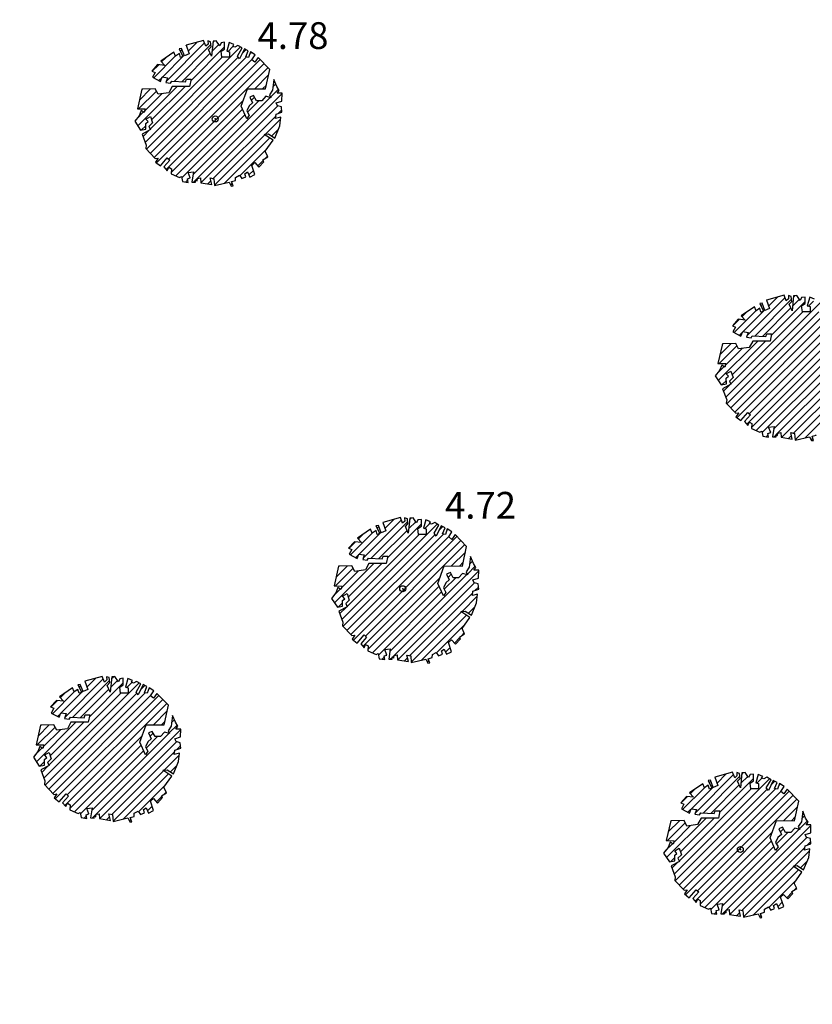
# Model space of a CAD drawing. Units: millimetres. Extents: x 552518 to 553059, y 4793760 to 4794260.
# Drawn here: x 552677 to 552690, y 4794174 to 4794191 of the extents above; entities that cross this region are included whole.
import ezdxf

# ---------------------------------------------------------------- set-up
doc = ezdxf.new("R2010")
doc.units = ezdxf.units.MM
for name, color, linetype in [('Contorno$0$0U_ARBOLES EXIST', 251, 'Continuous'), ('Contorno$0$0U_PTOS_COTAS', 252, 'Continuous'), ('Contorno$0$0U_PTOS_PUNTO', 252, 'Continuous')]:
    doc.layers.add(name, color=color, linetype=linetype)
doc.layers.add('Contorno$0$0U_S-VIAL EXIST', color=7, linetype='Continuous', true_color=0xececec)
doc.styles.add('Contorno$0$Standard', font='txt')

# ---------------------------------------------------------------- blocks, each defined once
blk = doc.blocks.new('Contorno')
at = {"layer": 'Contorno$0$0U_ARBOLES EXIST'}
h = blk.add_hatch(dxfattribs=at)
h.set_pattern_fill('ANSI31', color=256, scale=0.03, style=0)
h.set_pattern_definition([(45, (168.52637, 61.503015), (-0.067351920908, 0.067351920908), [])])
h.paths.add_polyline_path([(552679.27, 4794188.271), (552679.289, 4794188.187), (552679.381, 4794188.171), (552679.37, 4794188.232), (552679.418, 4794188.248), (552679.383, 4794188.34), (552679.475, 4794188.35), (552679.447, 4794188.179), (552679.508, 4794188.176), (552679.51, 4794188.215), (552679.534, 4794188.197), (552679.539, 4794188.24), (552679.59, 4794188.251), (552679.595, 4794188.169), (552679.779, 4794188.138), (552679.755, 4794188.248), (552679.817, 4794188.235), (552679.828, 4794188.123), (552680.073, 4794188.179), (552680.106, 4794188.113), (552680.139, 4794188.115), (552680.114, 4794188.186), (552680.18, 4794188.207), (552680.182, 4794188.258), (552680.246, 4794188.294), (552680.287, 4794188.237), (552680.351, 4794188.266), (552680.335, 4794188.319), (552680.381, 4794188.35), (552680.42, 4794188.261), (552680.504, 4794188.304), (552680.453, 4794188.46), (552680.502, 4794188.506), (552680.573, 4794188.429), (552680.655, 4794188.521), (552680.64, 4794188.552), (552680.723, 4794188.603), (552680.68, 4794188.697), (552680.81, 4794188.881), (552680.662, 4794188.981), (552680.732, 4794188.989), (552680.839, 4794188.919), (552680.926, 4794189.126), (552680.941, 4794189.269), (552680.854, 4794189.249), (552680.864, 4794189.32), (552680.961, 4794189.353), (552680.953, 4794189.443), (552680.887, 4794189.463), (552680.864, 4794189.511), (552680.959, 4794189.542), (552680.962, 4794189.675), (552680.88, 4794189.673), (552680.916, 4794189.721), (552680.872, 4794189.787), (552680.824, 4794189.902), (552680.803, 4794189.724), (552680.749, 4794189.644), (552680.775, 4794189.598), (552680.691, 4794189.622), (552680.622, 4794189.547), (552680.533, 4794189.547), (552680.484, 4794189.634), (552680.42, 4794189.609), (552680.466, 4794189.512), (552680.407, 4794189.461), (552680.369, 4794189.377), (552680.41, 4794189.302), (552680.369, 4794189.241), (552680.274, 4794189.453), (552680.382, 4794189.746), (552680.686, 4794189.744), (552680.757, 4794190.073), (552680.563, 4794190.272), (552680.507, 4794190.194), (552680.456, 4794190.234), (552680.509, 4794190.318), (552680.431, 4794190.367), (552680.4, 4794190.275), (552680.351, 4794190.286), (552680.395, 4794190.388), (552680.329, 4794190.421), (552680.247, 4794190.25), (552680.211, 4794190.296), (552680.293, 4794190.434), (552680.221, 4794190.474), (552680.167, 4794190.447), (552680.132, 4794190.459), (552680.152, 4794190.49), (552680.073, 4794190.523), (552680.032, 4794190.38), (552680.081, 4794190.367), (552680.081, 4794190.278), (552679.951, 4794190.278), (552679.938, 4794190.378), (552679.997, 4794190.416), (552679.997, 4794190.529), (552679.938, 4794190.52), (552679.915, 4794190.469), (552679.856, 4794190.556), (552679.802, 4794190.549), (552679.776, 4794190.296), (552679.728, 4794190.408), (552679.771, 4794190.454), (552679.761, 4794190.539), (552679.715, 4794190.554), (552679.718, 4794190.5), (552679.679, 4794190.464), (552679.644, 4794190.559), (552679.348, 4794190.478), (552679.399, 4794190.337), (552679.32, 4794190.303), (552679.274, 4794190.424), (552679.233, 4794190.419), (552679.296, 4794190.291), (552679.253, 4794190.276), (552679.235, 4794190.339), (552679.172, 4794190.298), (552679.143, 4794190.365), (552678.922, 4794190.214), (552678.99, 4794190.14), (552678.87, 4794190.153), (552678.773, 4794190.046), (552678.827, 4794190.023), (552678.784, 4794189.944), (552678.919, 4794189.872), (552678.947, 4794189.946), (552679.036, 4794189.934), (552679.01, 4794189.852), (552679.087, 4794189.842), (552679.107, 4794189.874), (552679.337, 4794189.864), (552679.353, 4794189.91), (552679.432, 4794189.91), (552679.406, 4794189.788), (552679.115, 4794189.788), (552679.056, 4794189.678), (552678.878, 4794189.655), (552678.83, 4794189.747), (552678.605, 4794189.742), (552678.53, 4794189.41), (552678.663, 4794189.408), (552678.646, 4794189.349), (552678.595, 4794189.382), (552678.559, 4794189.295), (552678.484, 4794189.201), (552678.584, 4794189.053), (552678.673, 4794189.068), (552678.671, 4794189.165), (552678.709, 4794189.195), (552678.671, 4794189.239), (552678.748, 4794189.282), (552678.786, 4794189.173), (552678.724, 4794189.114), (552678.75, 4794189.061), (552678.61, 4794188.986), (552678.678, 4794188.802), (552678.671, 4794188.741), (552678.829, 4794188.575), (552678.88, 4794188.583), (552678.834, 4794188.516), (552678.916, 4794188.45), (552679.033, 4794188.585), (552679.076, 4794188.547), (552678.977, 4794188.435), (552679.033, 4794188.37), (552679.059, 4794188.427), (552679.102, 4794188.401), (552679.097, 4794188.317), (552679.238, 4794188.256)])
h = blk.add_hatch(dxfattribs=at)
h.set_pattern_fill('ANSI31', color=256, scale=0.03, style=0)
h.set_pattern_definition([(45, (178.2871, 57.22187), (-0.067351920908, 0.067351920908), [])])
h.paths.add_polyline_path([(552689.031, 4794183.99), (552689.049, 4794183.905), (552689.141, 4794183.89), (552689.131, 4794183.951), (552689.179, 4794183.967), (552689.144, 4794184.059), (552689.235, 4794184.069), (552689.208, 4794183.898), (552689.269, 4794183.895), (552689.271, 4794183.934), (552689.294, 4794183.916), (552689.3, 4794183.959), (552689.351, 4794183.97), (552689.356, 4794183.888), (552689.54, 4794183.857), (552689.516, 4794183.967), (552689.577, 4794183.954), (552689.588, 4794183.842), (552689.833, 4794183.898), (552689.866, 4794183.832), (552689.9, 4794183.834), (552689.874, 4794183.905), (552689.941, 4794183.926), (552689.943, 4794183.977), (552690.007, 4794184.012), (552690.048, 4794183.956), (552690.111, 4794183.985), (552690.096, 4794184.038), (552690.142, 4794184.069), (552690.181, 4794183.98), (552690.265, 4794184.023), (552690.214, 4794184.179), (552690.262, 4794184.225), (552690.334, 4794184.148), (552690.416, 4794184.24), (552690.4, 4794184.271), (552690.484, 4794184.322), (552690.441, 4794184.416), (552690.571, 4794184.6), (552690.423, 4794184.699), (552690.492, 4794184.707), (552690.6, 4794184.638), (552690.686, 4794184.845), (552690.702, 4794184.988), (552690.615, 4794184.968), (552690.625, 4794185.039), (552690.722, 4794185.072), (552690.714, 4794185.162), (552690.648, 4794185.182), (552690.625, 4794185.23), (552690.719, 4794185.261), (552690.722, 4794185.394), (552690.641, 4794185.392), (552690.676, 4794185.44), (552690.633, 4794185.506), (552690.584, 4794185.621), (552690.564, 4794185.443), (552690.51, 4794185.363), (552690.536, 4794185.317), (552690.452, 4794185.341), (552690.382, 4794185.266), (552690.293, 4794185.266), (552690.244, 4794185.353), (552690.181, 4794185.327), (552690.227, 4794185.23), (552690.168, 4794185.179), (552690.13, 4794185.096), (552690.171, 4794185.021), (552690.13, 4794184.96), (552690.035, 4794185.172), (552690.142, 4794185.465), (552690.447, 4794185.463), (552690.518, 4794185.792), (552690.324, 4794185.991), (552690.268, 4794185.912), (552690.217, 4794185.953), (552690.27, 4794186.037), (552690.191, 4794186.086), (552690.161, 4794185.994), (552690.112, 4794186.004), (552690.156, 4794186.106), (552690.089, 4794186.14), (552690.008, 4794185.969), (552689.972, 4794186.015), (552690.054, 4794186.152), (552689.982, 4794186.193), (552689.928, 4794186.166), (552689.892, 4794186.178), (552689.913, 4794186.209), (552689.834, 4794186.242), (552689.793, 4794186.099), (552689.841, 4794186.086), (552689.841, 4794185.996), (552689.711, 4794185.996), (552689.698, 4794186.096), (552689.757, 4794186.135), (552689.757, 4794186.247), (552689.698, 4794186.239), (552689.676, 4794186.188), (552689.617, 4794186.275), (552689.563, 4794186.268), (552689.537, 4794186.015), (552689.489, 4794186.127), (552689.532, 4794186.173), (552689.522, 4794186.258), (552689.476, 4794186.273), (552689.479, 4794186.219), (552689.44, 4794186.183), (552689.404, 4794186.278), (552689.108, 4794186.196), (552689.159, 4794186.056), (552689.081, 4794186.022), (552689.035, 4794186.143), (552688.994, 4794186.137), (552689.057, 4794186.01), (552689.014, 4794185.994), (552688.996, 4794186.058), (552688.932, 4794186.017), (552688.904, 4794186.084), (552688.682, 4794185.933), (552688.751, 4794185.859), (552688.631, 4794185.872), (552688.534, 4794185.765), (552688.587, 4794185.741), (552688.544, 4794185.663), (552688.679, 4794185.591), (552688.708, 4794185.665), (552688.797, 4794185.652), (552688.771, 4794185.571), (552688.848, 4794185.56), (552688.868, 4794185.593), (552689.098, 4794185.583), (552689.113, 4794185.629), (552689.193, 4794185.629), (552689.167, 4794185.506), (552688.876, 4794185.507), (552688.817, 4794185.397), (552688.638, 4794185.374), (552688.59, 4794185.466), (552688.366, 4794185.461), (552688.291, 4794185.129), (552688.424, 4794185.127), (552688.406, 4794185.068), (552688.355, 4794185.101), (552688.32, 4794185.014), (552688.245, 4794184.919), (552688.345, 4794184.771), (552688.434, 4794184.787), (552688.432, 4794184.884), (552688.47, 4794184.914), (552688.432, 4794184.958), (552688.508, 4794185.001), (552688.546, 4794184.892), (552688.485, 4794184.833), (552688.511, 4794184.779), (552688.37, 4794184.705), (552688.439, 4794184.521), (552688.432, 4794184.46), (552688.59, 4794184.294), (552688.641, 4794184.302), (552688.595, 4794184.235), (552688.677, 4794184.169), (552688.794, 4794184.304), (552688.837, 4794184.266), (552688.738, 4794184.154), (552688.794, 4794184.089), (552688.82, 4794184.145), (552688.863, 4794184.12), (552688.858, 4794184.036), (552688.998, 4794183.975)])
h = blk.add_hatch(dxfattribs=at)
h.set_pattern_fill('ANSI31', color=256, scale=0.03, style=0)
h.set_pattern_definition([(45, (171.83417, 53.48265), (-0.067351920908, 0.067351920908), [])])
h.paths.add_polyline_path([(552682.578, 4794180.251), (552682.596, 4794180.166), (552682.688, 4794180.151), (552682.678, 4794180.212), (552682.726, 4794180.227), (552682.691, 4794180.319), (552682.782, 4794180.33), (552682.755, 4794180.159), (552682.816, 4794180.156), (552682.818, 4794180.195), (552682.842, 4794180.176), (552682.847, 4794180.22), (552682.898, 4794180.23), (552682.903, 4794180.149), (552683.087, 4794180.118), (552683.063, 4794180.227), (552683.125, 4794180.215), (552683.135, 4794180.103), (552683.381, 4794180.159), (552683.413, 4794180.092), (552683.447, 4794180.095), (552683.421, 4794180.166), (552683.488, 4794180.186), (552683.49, 4794180.237), (552683.554, 4794180.273), (552683.595, 4794180.217), (552683.658, 4794180.245), (552683.643, 4794180.299), (552683.689, 4794180.329), (552683.728, 4794180.24), (552683.812, 4794180.283), (552683.761, 4794180.439), (552683.81, 4794180.485), (552683.881, 4794180.409), (552683.963, 4794180.501), (552683.947, 4794180.531), (552684.031, 4794180.582), (552683.988, 4794180.676), (552684.118, 4794180.861), (552683.97, 4794180.96), (552684.039, 4794180.968), (552684.147, 4794180.899), (552684.233, 4794181.106), (552684.249, 4794181.249), (552684.162, 4794181.229), (552684.172, 4794181.3), (552684.269, 4794181.333), (552684.261, 4794181.423), (552684.195, 4794181.443), (552684.172, 4794181.491), (552684.266, 4794181.522), (552684.269, 4794181.654), (552684.188, 4794181.652), (552684.223, 4794181.7), (552684.18, 4794181.767), (552684.132, 4794181.882), (552684.111, 4794181.703), (552684.057, 4794181.624), (552684.083, 4794181.578), (552683.999, 4794181.601), (552683.929, 4794181.527), (552683.84, 4794181.527), (552683.792, 4794181.614), (552683.728, 4794181.588), (552683.774, 4794181.491), (552683.715, 4794181.44), (552683.677, 4794181.356), (552683.718, 4794181.282), (552683.677, 4794181.221), (552683.582, 4794181.433), (552683.689, 4794181.726), (552683.994, 4794181.724), (552684.065, 4794182.053), (552683.871, 4794182.252), (552683.815, 4794182.173), (552683.764, 4794182.214), (552683.817, 4794182.298), (552683.739, 4794182.347), (552683.708, 4794182.255), (552683.659, 4794182.265), (552683.703, 4794182.367), (552683.636, 4794182.401), (552683.555, 4794182.229), (552683.519, 4794182.275), (552683.601, 4794182.413), (552683.529, 4794182.454), (552683.475, 4794182.426), (552683.439, 4794182.439), (552683.46, 4794182.469), (552683.381, 4794182.503), (552683.34, 4794182.36), (552683.388, 4794182.347), (552683.388, 4794182.257), (552683.259, 4794182.257), (552683.245, 4794182.357), (552683.305, 4794182.396), (552683.305, 4794182.508), (552683.245, 4794182.5), (552683.223, 4794182.449), (552683.164, 4794182.536), (552683.11, 4794182.529), (552683.084, 4794182.276), (552683.036, 4794182.388), (552683.079, 4794182.434), (552683.069, 4794182.518), (552683.023, 4794182.534), (552683.026, 4794182.48), (552682.987, 4794182.444), (552682.952, 4794182.539), (552682.655, 4794182.457), (552682.706, 4794182.316), (552682.628, 4794182.283), (552682.582, 4794182.403), (552682.541, 4794182.398), (552682.604, 4794182.271), (552682.561, 4794182.255), (552682.543, 4794182.319), (552682.48, 4794182.278), (552682.451, 4794182.345), (552682.229, 4794182.194), (552682.298, 4794182.12), (552682.178, 4794182.133), (552682.081, 4794182.026), (552682.134, 4794182.002), (552682.091, 4794181.923), (552682.226, 4794181.852), (552682.255, 4794181.926), (552682.344, 4794181.913), (552682.318, 4794181.832), (552682.395, 4794181.821), (552682.415, 4794181.854), (552682.645, 4794181.844), (552682.66, 4794181.89), (552682.74, 4794181.89), (552682.714, 4794181.767), (552682.423, 4794181.767), (552682.364, 4794181.658), (552682.185, 4794181.635), (552682.137, 4794181.727), (552681.913, 4794181.721), (552681.838, 4794181.39), (552681.971, 4794181.387), (552681.953, 4794181.328), (552681.902, 4794181.362), (552681.867, 4794181.275), (552681.792, 4794181.18), (552681.892, 4794181.032), (552681.981, 4794181.047), (552681.979, 4794181.144), (552682.017, 4794181.175), (552681.979, 4794181.219), (552682.056, 4794181.262), (552682.093, 4794181.152), (552682.032, 4794181.093), (552682.058, 4794181.04), (552681.918, 4794180.966), (552681.986, 4794180.782), (552681.979, 4794180.721), (552682.137, 4794180.554), (552682.188, 4794180.562), (552682.142, 4794180.496), (552682.224, 4794180.43), (552682.341, 4794180.565), (552682.384, 4794180.527), (552682.285, 4794180.414), (552682.341, 4794180.35), (552682.367, 4794180.406), (552682.41, 4794180.381), (552682.405, 4794180.297), (552682.545, 4794180.236)])
h = blk.add_hatch(dxfattribs=at)
h.set_pattern_fill('ANSI31', color=256, scale=0.03, style=0)
h.set_pattern_definition([(45, (166.82243, 50.81254), (-0.067351920908, 0.067351920908), [])])
h.paths.add_polyline_path([(552677.566, 4794177.581), (552677.585, 4794177.496), (552677.677, 4794177.481), (552677.666, 4794177.542), (552677.715, 4794177.557), (552677.679, 4794177.649), (552677.771, 4794177.659), (552677.743, 4794177.489), (552677.804, 4794177.486), (552677.806, 4794177.524), (552677.83, 4794177.506), (552677.835, 4794177.55), (552677.886, 4794177.56), (552677.891, 4794177.479), (552678.075, 4794177.448), (552678.052, 4794177.557), (552678.113, 4794177.545), (552678.124, 4794177.432), (552678.369, 4794177.489), (552678.402, 4794177.422), (552678.435, 4794177.424), (552678.41, 4794177.496), (552678.476, 4794177.516), (552678.478, 4794177.567), (552678.542, 4794177.603), (552678.583, 4794177.547), (552678.647, 4794177.575), (552678.631, 4794177.629), (552678.677, 4794177.659), (552678.716, 4794177.57), (552678.8, 4794177.613), (552678.749, 4794177.769), (552678.798, 4794177.815), (552678.869, 4794177.739), (552678.951, 4794177.831), (552678.936, 4794177.861), (552679.02, 4794177.912), (552678.977, 4794178.006), (552679.106, 4794178.191), (552678.958, 4794178.29), (552679.028, 4794178.298), (552679.135, 4794178.229), (552679.222, 4794178.436), (552679.237, 4794178.579), (552679.15, 4794178.558), (552679.161, 4794178.63), (552679.258, 4794178.663), (552679.25, 4794178.752), (552679.183, 4794178.773), (552679.161, 4794178.821), (552679.255, 4794178.852), (552679.258, 4794178.984), (552679.176, 4794178.982), (552679.212, 4794179.03), (552679.168, 4794179.097), (552679.12, 4794179.212), (552679.099, 4794179.033), (552679.045, 4794178.954), (552679.071, 4794178.908), (552678.987, 4794178.931), (552678.918, 4794178.857), (552678.829, 4794178.857), (552678.78, 4794178.944), (552678.716, 4794178.918), (552678.762, 4794178.821), (552678.703, 4794178.77), (552678.665, 4794178.686), (552678.706, 4794178.612), (552678.665, 4794178.551), (552678.57, 4794178.763), (552678.678, 4794179.056), (552678.982, 4794179.054), (552679.053, 4794179.383), (552678.859, 4794179.582), (552678.803, 4794179.503), (552678.752, 4794179.544), (552678.806, 4794179.628), (552678.727, 4794179.677), (552678.696, 4794179.585), (552678.647, 4794179.595), (552678.691, 4794179.697), (552678.625, 4794179.731), (552678.543, 4794179.559), (552678.507, 4794179.605), (552678.589, 4794179.743), (552678.517, 4794179.784), (552678.463, 4794179.756), (552678.428, 4794179.769), (552678.448, 4794179.799), (552678.369, 4794179.833), (552678.329, 4794179.69), (552678.377, 4794179.677), (552678.377, 4794179.587), (552678.247, 4794179.587), (552678.234, 4794179.687), (552678.293, 4794179.726), (552678.293, 4794179.838), (552678.234, 4794179.83), (552678.211, 4794179.779), (552678.152, 4794179.866), (552678.098, 4794179.859), (552678.072, 4794179.605), (552678.024, 4794179.718), (552678.067, 4794179.764), (552678.057, 4794179.848), (552678.011, 4794179.864), (552678.014, 4794179.81), (552677.976, 4794179.774), (552677.94, 4794179.869), (552677.644, 4794179.787), (552677.695, 4794179.646), (552677.616, 4794179.613), (552677.57, 4794179.733), (552677.529, 4794179.728), (552677.593, 4794179.6), (552677.549, 4794179.585), (552677.531, 4794179.649), (552677.468, 4794179.608), (552677.439, 4794179.675), (552677.218, 4794179.524), (552677.286, 4794179.45), (552677.167, 4794179.463), (552677.069, 4794179.355), (552677.123, 4794179.332), (552677.08, 4794179.253), (552677.215, 4794179.182), (552677.243, 4794179.255), (552677.332, 4794179.243), (552677.306, 4794179.161), (552677.383, 4794179.151), (552677.404, 4794179.184), (552677.633, 4794179.174), (552677.649, 4794179.22), (552677.728, 4794179.22), (552677.703, 4794179.097), (552677.412, 4794179.097), (552677.352, 4794178.988), (552677.174, 4794178.964), (552677.126, 4794179.056), (552676.901, 4794179.051), (552676.826, 4794178.719), (552676.959, 4794178.717), (552676.942, 4794178.658), (552676.891, 4794178.692), (552676.855, 4794178.605), (552676.78, 4794178.51), (552676.88, 4794178.362), (552676.969, 4794178.377), (552676.967, 4794178.474), (552677.005, 4794178.505), (552676.967, 4794178.549), (552677.044, 4794178.592), (552677.082, 4794178.482), (552677.02, 4794178.423), (552677.046, 4794178.37), (552676.906, 4794178.296), (552676.974, 4794178.112), (552676.967, 4794178.051), (552677.125, 4794177.884), (552677.176, 4794177.892), (552677.13, 4794177.826), (552677.212, 4794177.759), (552677.33, 4794177.894), (552677.373, 4794177.856), (552677.273, 4794177.744), (552677.329, 4794177.68), (552677.355, 4794177.736), (552677.398, 4794177.711), (552677.393, 4794177.627), (552677.534, 4794177.565)])
h = blk.add_hatch(dxfattribs=at)
h.set_pattern_fill('ANSI31', color=256, scale=0.03, style=0)
h.set_pattern_definition([(45, (177.41947, 49.20151), (-0.067351920908, 0.067351920908), [])])
h.paths.add_polyline_path([(552688.164, 4794175.97), (552688.182, 4794175.885), (552688.274, 4794175.87), (552688.263, 4794175.931), (552688.312, 4794175.946), (552688.276, 4794176.038), (552688.368, 4794176.048), (552688.34, 4794175.878), (552688.401, 4794175.875), (552688.403, 4794175.913), (552688.427, 4794175.895), (552688.432, 4794175.939), (552688.483, 4794175.949), (552688.488, 4794175.867), (552688.672, 4794175.837), (552688.649, 4794175.946), (552688.71, 4794175.934), (552688.721, 4794175.821), (552688.966, 4794175.878), (552688.999, 4794175.811), (552689.032, 4794175.813), (552689.007, 4794175.885), (552689.073, 4794175.905), (552689.075, 4794175.956), (552689.139, 4794175.992), (552689.18, 4794175.936), (552689.244, 4794175.964), (552689.228, 4794176.018), (552689.274, 4794176.048), (552689.313, 4794175.959), (552689.397, 4794176.002), (552689.346, 4794176.158), (552689.395, 4794176.204), (552689.466, 4794176.128), (552689.548, 4794176.22), (552689.533, 4794176.25), (552689.617, 4794176.301), (552689.574, 4794176.395), (552689.703, 4794176.58), (552689.555, 4794176.679), (552689.625, 4794176.687), (552689.732, 4794176.618), (552689.819, 4794176.825), (552689.834, 4794176.968), (552689.747, 4794176.947), (552689.758, 4794177.019), (552689.855, 4794177.052), (552689.847, 4794177.141), (552689.78, 4794177.162), (552689.758, 4794177.21), (552689.852, 4794177.241), (552689.855, 4794177.373), (552689.773, 4794177.371), (552689.809, 4794177.419), (552689.765, 4794177.486), (552689.717, 4794177.601), (552689.696, 4794177.422), (552689.642, 4794177.343), (552689.668, 4794177.297), (552689.584, 4794177.32), (552689.515, 4794177.246), (552689.426, 4794177.246), (552689.377, 4794177.333), (552689.313, 4794177.307), (552689.359, 4794177.21), (552689.3, 4794177.159), (552689.262, 4794177.075), (552689.303, 4794177.001), (552689.262, 4794176.94), (552689.167, 4794177.152), (552689.275, 4794177.445), (552689.579, 4794177.443), (552689.651, 4794177.772), (552689.457, 4794177.971), (552689.4, 4794177.892), (552689.349, 4794177.933), (552689.403, 4794178.017), (552689.324, 4794178.066), (552689.293, 4794177.974), (552689.244, 4794177.984), (552689.288, 4794178.086), (552689.222, 4794178.12), (552689.14, 4794177.948), (552689.104, 4794177.994), (552689.186, 4794178.132), (552689.115, 4794178.173), (552689.061, 4794178.145), (552689.025, 4794178.158), (552689.045, 4794178.188), (552688.966, 4794178.222), (552688.926, 4794178.079), (552688.974, 4794178.066), (552688.974, 4794177.976), (552688.844, 4794177.976), (552688.831, 4794178.076), (552688.89, 4794178.115), (552688.89, 4794178.227), (552688.831, 4794178.219), (552688.808, 4794178.168), (552688.749, 4794178.255), (552688.695, 4794178.247), (552688.67, 4794177.994), (552688.621, 4794178.107), (552688.664, 4794178.153), (552688.654, 4794178.237), (552688.608, 4794178.253), (552688.611, 4794178.199), (552688.573, 4794178.163), (552688.537, 4794178.258), (552688.241, 4794178.176), (552688.292, 4794178.035), (552688.213, 4794178.002), (552688.167, 4794178.122), (552688.126, 4794178.117), (552688.19, 4794177.989), (552688.147, 4794177.974), (552688.128, 4794178.038), (552688.065, 4794177.997), (552688.036, 4794178.064), (552687.815, 4794177.913), (552687.883, 4794177.838), (552687.764, 4794177.852), (552687.667, 4794177.744), (552687.72, 4794177.721), (552687.677, 4794177.642), (552687.812, 4794177.571), (552687.84, 4794177.644), (552687.929, 4794177.632), (552687.904, 4794177.55), (552687.98, 4794177.54), (552688.001, 4794177.573), (552688.23, 4794177.563), (552688.246, 4794177.609), (552688.325, 4794177.609), (552688.3, 4794177.486), (552688.009, 4794177.486), (552687.949, 4794177.377), (552687.771, 4794177.353), (552687.723, 4794177.445), (552687.498, 4794177.44), (552687.423, 4794177.108), (552687.556, 4794177.106), (552687.539, 4794177.047), (552687.488, 4794177.081), (552687.452, 4794176.994), (552687.377, 4794176.899), (552687.477, 4794176.751), (552687.566, 4794176.766), (552687.564, 4794176.863), (552687.602, 4794176.894), (552687.564, 4794176.938), (552687.641, 4794176.981), (552687.679, 4794176.871), (552687.617, 4794176.812), (552687.643, 4794176.759), (552687.503, 4794176.685), (552687.571, 4794176.501), (552687.564, 4794176.44), (552687.722, 4794176.273), (552687.773, 4794176.281), (552687.727, 4794176.215), (552687.809, 4794176.148), (552687.927, 4794176.283), (552687.97, 4794176.245), (552687.87, 4794176.133), (552687.927, 4794176.069), (552687.952, 4794176.125), (552687.995, 4794176.1), (552687.99, 4794176.016), (552688.131, 4794175.954)])
at = {"layer": 'Contorno$0$0U_S-VIAL EXIST'}
h = blk.add_hatch(dxfattribs=at)
h.set_pattern_fill('ANSI31', color=256, scale=0.03, style=0)
h.set_pattern_definition([(45, (0, 0), (-0.067351920908, 0.067351920908), [])])
edge = h.paths.add_edge_path()
edge.add_line((552725.161, 4794231.52), (552710.961, 4794225.223))
edge.add_line((552710.961, 4794225.223), (552710.04, 4794227.066))
edge.add_line((552710.04, 4794227.066), (552708.735, 4794228.174))
edge.add_line((552708.735, 4794228.174), (552707.121, 4794229.037))
edge.add_line((552707.121, 4794229.037), (552704.97, 4794229.289))
edge.add_line((552704.97, 4794229.289), (552702.087, 4794229.052))
edge.add_line((552702.087, 4794229.052), (552699.609, 4794228.29))
edge.add_line((552699.609, 4794228.29), (552689.469, 4794223.856))
edge.add_arc((552682.466, 4794220.748), 7.662, -55.4326, 23.9311, ccw=False)
edge.add_line((552686.813, 4794214.439), (552677.946, 4794210.337))
edge.add_arc((552675.708, 4794217.489), 7.494, 201.5807, 287.3788, ccw=False)
edge.add_line((552668.739, 4794214.733), (552658.359, 4794210.119))
edge.add_arc((552651.769, 4794207.056), 7.267, -61.5254, 24.928, ccw=False)
edge.add_line((552655.234, 4794200.668), (552645.505, 4794196.447))
edge.add_arc((552643.005, 4794202.381), 6.439, 197.3482, 292.8491, ccw=False)
edge.add_line((552636.859, 4794200.461), (552625.963, 4794195.659))
edge.add_line((552625.963, 4794195.659), (552625.828, 4794195.926))
edge.add_line((552625.828, 4794195.926), (552625.212, 4794195.615))
edge.add_line((552625.212, 4794195.615), (552623.939, 4794194.378))
edge.add_line((552623.939, 4794194.378), (552623.395, 4794193.52))
edge.add_line((552623.395, 4794193.52), (552622.998, 4794192.66))
edge.add_line((552622.998, 4794192.66), (552622.53, 4794191.303))
edge.add_line((552622.53, 4794191.303), (552622.362, 4794189.705))
edge.add_line((552622.362, 4794189.705), (552623.588, 4794188.084))
edge.add_arc((552623.786, 4794187.028), 1.074, -66.4872, 100.6632, ccw=False)
edge.add_line((552624.215, 4794186.043), (552610.005, 4794179.812))
edge.add_arc((552607.881, 4794183.773), 4.495, 211.4237, 298.1947, ccw=False)
edge.add_line((552604.046, 4794181.43), (552602.431, 4794185.304))
edge.add_line((552602.431, 4794185.304), (552598.15, 4794183.133))
edge.add_line((552598.15, 4794183.133), (552599.522, 4794180.011))
edge.add_line((552599.522, 4794180.011), (552599.246, 4794178.235))
edge.add_line((552599.246, 4794178.235), (552598.493, 4794176.636))
edge.add_line((552598.493, 4794176.636), (552598.611, 4794175.492))
edge.add_line((552598.611, 4794175.492), (552597.869, 4794174.078))
edge.add_line((552597.869, 4794174.078), (552595.6, 4794172.649))
edge.add_line((552595.6, 4794172.649), (552591.381, 4794170.853))
edge.add_line((552591.381, 4794170.853), (552573.476, 4794163.332))
edge.add_line((552573.476, 4794163.332), (552547.017, 4794151.891))
edge.add_line((552547.017, 4794151.891), (552533.737, 4794146.082))
edge.add_line((552533.737, 4794146.082), (552520.457, 4794140.273))
edge.add_line((552520.457, 4794140.273), (552518.834, 4794138.286))
edge.add_line((552518.834, 4794138.286), (552518.834, 4794134.765))
edge.add_line((552518.834, 4794134.765), (552523.817, 4794138.418))
edge.add_line((552523.817, 4794138.418), (552597.294, 4794170.511))
edge.add_line((552597.294, 4794170.511), (552602.777, 4794172.255))
edge.add_line((552602.777, 4794172.255), (552629.15, 4794183.337))
edge.add_arc((552631.488, 4794179.77), 4.266, 31.6795, 123.2451, ccw=False)
edge.add_line((552635.118, 4794182.01), (552644.26, 4794161.894))
edge.add_line((552644.26, 4794161.894), (552652.432, 4794143.962))
edge.add_line((552652.432, 4794143.962), (552654.049, 4794140.793))
edge.add_line((552654.049, 4794140.793), (552657.83, 4794133.421))
edge.add_line((552657.83, 4794133.421), (552656.07, 4794132.51))
edge.add_line((552656.07, 4794132.51), (552658.37, 4794128.077))
edge.add_line((552658.37, 4794128.077), (552666.662, 4794132.281))
edge.add_line((552666.662, 4794132.281), (552664.296, 4794136.949))
edge.add_line((552664.296, 4794136.949), (552662.868, 4794136.214))
edge.add_line((552662.868, 4794136.214), (552659.362, 4794143.432))
edge.add_line((552659.362, 4794143.432), (552657.847, 4794146.805))
edge.add_line((552657.847, 4794146.805), (552642.512, 4794180.672))
edge.add_arc((552649.099, 4794183.898), 7.335, 115.0194, 206.0958, ccw=False)
edge.add_arc((552607.037, 4794274.021), 92.12, 295.01937, 297.22447)
edge.add_line((552649.18, 4794192.105), (552668.679, 4794200.359))
edge.add_line((552668.679, 4794200.359), (552696.192, 4794212.244))
edge.add_line((552696.192, 4794212.244), (552696.31, 4794211.968))
edge.add_line((552696.31, 4794211.968), (552715.47, 4794220.146))
edge.add_line((552715.47, 4794220.146), (552717.976, 4794221.142))
edge.add_arc((552719.488, 4794216.273), 5.098, 50.537, 107.2468, ccw=False)
edge.add_line((552722.728, 4794220.209), (552726.375, 4794212.912))
edge.add_line((552726.375, 4794212.912), (552728.341, 4794205.392))
edge.add_line((552728.341, 4794205.392), (552734.992, 4794186.297))
edge.add_line((552734.992, 4794186.297), (552747.449, 4794192.827))
edge.add_arc((552746.93, 4794196.309), 3.521, 215.7502, 278.472, ccw=False)
edge.add_line((552744.073, 4794194.252), (552744.379, 4794194.518))
edge.add_line((552744.379, 4794194.518), (552743.944, 4794195.415))
edge.add_line((552743.944, 4794195.415), (552737.301, 4794217.607))
edge.add_line((552737.301, 4794217.607), (552737.877, 4794217.78))
edge.add_line((552737.877, 4794217.78), (552733.215, 4794233.658))
edge.add_line((552733.215, 4794233.658), (552734.416, 4794235.558))
edge.add_line((552734.416, 4794235.558), (552733.469, 4794236.34))
edge.add_line((552733.469, 4794236.34), (552728.591, 4794240.997))
edge.add_line((552728.591, 4794240.997), (552724.931, 4794239.64))
edge.add_line((552724.931, 4794239.64), (552725.161, 4794231.52))
at = {"layer": 'Contorno$0$0U_ARBOLES EXIST'}
for points in [[(552679.27, 4794188.271), (552679.289, 4794188.187), (552679.381, 4794188.171), (552679.37, 4794188.232), (552679.418, 4794188.248), (552679.383, 4794188.34), (552679.475, 4794188.35), (552679.447, 4794188.179), (552679.508, 4794188.176), (552679.51, 4794188.215), (552679.534, 4794188.197), (552679.539, 4794188.24), (552679.59, 4794188.251), (552679.595, 4794188.169), (552679.779, 4794188.138), (552679.755, 4794188.248), (552679.817, 4794188.235), (552679.828, 4794188.123), (552680.073, 4794188.179), (552680.106, 4794188.113), (552680.139, 4794188.115), (552680.114, 4794188.186), (552680.18, 4794188.207), (552680.182, 4794188.258), (552680.246, 4794188.294), (552680.287, 4794188.237), (552680.351, 4794188.266), (552680.335, 4794188.319), (552680.381, 4794188.35), (552680.42, 4794188.261), (552680.504, 4794188.304), (552680.453, 4794188.46), (552680.502, 4794188.506), (552680.573, 4794188.429), (552680.655, 4794188.521), (552680.64, 4794188.552), (552680.723, 4794188.603), (552680.68, 4794188.697), (552680.81, 4794188.881), (552680.662, 4794188.981), (552680.732, 4794188.989), (552680.839, 4794188.919), (552680.926, 4794189.126), (552680.941, 4794189.269), (552680.854, 4794189.249), (552680.864, 4794189.32), (552680.961, 4794189.353), (552680.953, 4794189.443), (552680.887, 4794189.463), (552680.864, 4794189.511), (552680.959, 4794189.542), (552680.962, 4794189.675), (552680.88, 4794189.673), (552680.916, 4794189.721), (552680.872, 4794189.787), (552680.824, 4794189.902), (552680.803, 4794189.724), (552680.749, 4794189.644), (552680.775, 4794189.598), (552680.691, 4794189.622), (552680.622, 4794189.547), (552680.533, 4794189.547), (552680.484, 4794189.634), (552680.42, 4794189.609), (552680.466, 4794189.512), (552680.407, 4794189.461), (552680.369, 4794189.377), (552680.41, 4794189.302), (552680.369, 4794189.241), (552680.274, 4794189.453), (552680.382, 4794189.746), (552680.686, 4794189.744), (552680.757, 4794190.073), (552680.563, 4794190.272), (552680.507, 4794190.194), (552680.456, 4794190.234), (552680.509, 4794190.318), (552680.431, 4794190.367), (552680.4, 4794190.275), (552680.351, 4794190.286), (552680.395, 4794190.388), (552680.329, 4794190.421), (552680.247, 4794190.25), (552680.211, 4794190.296), (552680.293, 4794190.434), (552680.221, 4794190.474), (552680.167, 4794190.447), (552680.132, 4794190.459), (552680.152, 4794190.49), (552680.073, 4794190.523), (552680.032, 4794190.38), (552680.081, 4794190.367), (552680.081, 4794190.278), (552679.951, 4794190.278), (552679.938, 4794190.378), (552679.997, 4794190.416), (552679.997, 4794190.529), (552679.938, 4794190.52), (552679.915, 4794190.469), (552679.856, 4794190.556), (552679.802, 4794190.549), (552679.776, 4794190.296), (552679.728, 4794190.408), (552679.771, 4794190.454), (552679.761, 4794190.539), (552679.715, 4794190.554), (552679.718, 4794190.5), (552679.679, 4794190.464), (552679.644, 4794190.559), (552679.348, 4794190.478), (552679.399, 4794190.337), (552679.32, 4794190.303), (552679.274, 4794190.424), (552679.233, 4794190.419), (552679.296, 4794190.291), (552679.253, 4794190.276), (552679.235, 4794190.339), (552679.172, 4794190.298), (552679.143, 4794190.365), (552678.922, 4794190.214), (552678.99, 4794190.14), (552678.87, 4794190.153), (552678.773, 4794190.046), (552678.827, 4794190.023), (552678.784, 4794189.944), (552678.919, 4794189.872), (552678.947, 4794189.946), (552679.036, 4794189.934), (552679.01, 4794189.852), (552679.087, 4794189.842), (552679.107, 4794189.874), (552679.337, 4794189.864), (552679.353, 4794189.91), (552679.432, 4794189.91), (552679.406, 4794189.788), (552679.115, 4794189.788), (552679.056, 4794189.678), (552678.878, 4794189.655), (552678.83, 4794189.747), (552678.605, 4794189.742), (552678.53, 4794189.41), (552678.663, 4794189.408), (552678.646, 4794189.349), (552678.595, 4794189.382), (552678.559, 4794189.295), (552678.484, 4794189.201), (552678.584, 4794189.053), (552678.673, 4794189.068), (552678.671, 4794189.165), (552678.709, 4794189.195), (552678.671, 4794189.239), (552678.748, 4794189.282), (552678.786, 4794189.173), (552678.724, 4794189.114), (552678.75, 4794189.061), (552678.61, 4794188.986), (552678.678, 4794188.802), (552678.671, 4794188.741), (552678.829, 4794188.575), (552678.88, 4794188.583), (552678.834, 4794188.516), (552678.916, 4794188.45), (552679.033, 4794188.585), (552679.076, 4794188.547), (552678.977, 4794188.435), (552679.033, 4794188.37), (552679.059, 4794188.427), (552679.102, 4794188.401), (552679.097, 4794188.317), (552679.238, 4794188.256), (552679.27, 4794188.271)], [(552689.031, 4794183.99), (552689.049, 4794183.905), (552689.141, 4794183.89), (552689.131, 4794183.951), (552689.179, 4794183.967), (552689.144, 4794184.059), (552689.235, 4794184.069), (552689.208, 4794183.898), (552689.269, 4794183.895), (552689.271, 4794183.934), (552689.294, 4794183.916), (552689.3, 4794183.959), (552689.351, 4794183.97), (552689.356, 4794183.888), (552689.54, 4794183.857), (552689.516, 4794183.967), (552689.577, 4794183.954), (552689.588, 4794183.842), (552689.833, 4794183.898), (552689.866, 4794183.832), (552689.9, 4794183.834), (552689.874, 4794183.905), (552689.941, 4794183.926)], [(552689.913, 4794186.209), (552689.834, 4794186.242), (552689.793, 4794186.099), (552689.841, 4794186.086), (552689.841, 4794185.996), (552689.711, 4794185.996), (552689.698, 4794186.096), (552689.757, 4794186.135), (552689.757, 4794186.247), (552689.698, 4794186.239), (552689.676, 4794186.188), (552689.617, 4794186.275), (552689.563, 4794186.268), (552689.537, 4794186.015), (552689.489, 4794186.127), (552689.532, 4794186.173), (552689.522, 4794186.258), (552689.476, 4794186.273), (552689.479, 4794186.219), (552689.44, 4794186.183), (552689.404, 4794186.278), (552689.108, 4794186.196), (552689.159, 4794186.056), (552689.081, 4794186.022), (552689.035, 4794186.143), (552688.994, 4794186.137), (552689.057, 4794186.01), (552689.014, 4794185.994), (552688.996, 4794186.058), (552688.932, 4794186.017), (552688.904, 4794186.084), (552688.682, 4794185.933), (552688.751, 4794185.859), (552688.631, 4794185.872), (552688.534, 4794185.765), (552688.587, 4794185.741), (552688.544, 4794185.663), (552688.679, 4794185.591), (552688.708, 4794185.665), (552688.797, 4794185.652), (552688.771, 4794185.571), (552688.848, 4794185.56), (552688.868, 4794185.593), (552689.098, 4794185.583), (552689.113, 4794185.629), (552689.193, 4794185.629), (552689.167, 4794185.506), (552688.876, 4794185.507), (552688.817, 4794185.397), (552688.638, 4794185.374), (552688.59, 4794185.466), (552688.366, 4794185.461), (552688.291, 4794185.129), (552688.424, 4794185.127), (552688.406, 4794185.068), (552688.355, 4794185.101), (552688.32, 4794185.014), (552688.245, 4794184.919), (552688.345, 4794184.771), (552688.434, 4794184.787), (552688.432, 4794184.884), (552688.47, 4794184.914), (552688.432, 4794184.958), (552688.508, 4794185.001), (552688.546, 4794184.892), (552688.485, 4794184.833), (552688.511, 4794184.779), (552688.37, 4794184.705), (552688.439, 4794184.521), (552688.432, 4794184.46), (552688.59, 4794184.294), (552688.641, 4794184.302), (552688.595, 4794184.235), (552688.677, 4794184.169), (552688.794, 4794184.304), (552688.837, 4794184.266), (552688.738, 4794184.154), (552688.794, 4794184.089), (552688.82, 4794184.145), (552688.863, 4794184.12), (552688.858, 4794184.036), (552688.998, 4794183.975), (552689.031, 4794183.99)], [(552682.578, 4794180.251), (552682.596, 4794180.166), (552682.688, 4794180.151), (552682.678, 4794180.212), (552682.726, 4794180.227), (552682.691, 4794180.319), (552682.782, 4794180.33), (552682.755, 4794180.159), (552682.816, 4794180.156), (552682.818, 4794180.195), (552682.842, 4794180.176), (552682.847, 4794180.22), (552682.898, 4794180.23), (552682.903, 4794180.149), (552683.087, 4794180.118), (552683.063, 4794180.227), (552683.125, 4794180.215), (552683.135, 4794180.103), (552683.381, 4794180.159), (552683.413, 4794180.092), (552683.447, 4794180.095), (552683.421, 4794180.166), (552683.488, 4794180.186), (552683.49, 4794180.237), (552683.554, 4794180.273), (552683.595, 4794180.217), (552683.658, 4794180.245), (552683.643, 4794180.299), (552683.689, 4794180.329), (552683.728, 4794180.24), (552683.812, 4794180.283), (552683.761, 4794180.439), (552683.81, 4794180.485), (552683.881, 4794180.409), (552683.963, 4794180.501), (552683.947, 4794180.531), (552684.031, 4794180.582), (552683.988, 4794180.676), (552684.118, 4794180.861), (552683.97, 4794180.96), (552684.039, 4794180.968), (552684.147, 4794180.899), (552684.233, 4794181.106), (552684.249, 4794181.249), (552684.162, 4794181.229), (552684.172, 4794181.3), (552684.269, 4794181.333), (552684.261, 4794181.423), (552684.195, 4794181.443), (552684.172, 4794181.491), (552684.266, 4794181.522), (552684.269, 4794181.654), (552684.188, 4794181.652), (552684.223, 4794181.7), (552684.18, 4794181.767), (552684.132, 4794181.882), (552684.111, 4794181.703), (552684.057, 4794181.624), (552684.083, 4794181.578), (552683.999, 4794181.601), (552683.929, 4794181.527), (552683.84, 4794181.527), (552683.792, 4794181.614), (552683.728, 4794181.588), (552683.774, 4794181.491), (552683.715, 4794181.44), (552683.677, 4794181.356), (552683.718, 4794181.282), (552683.677, 4794181.221), (552683.582, 4794181.433), (552683.689, 4794181.726), (552683.994, 4794181.724), (552684.065, 4794182.053), (552683.871, 4794182.252), (552683.815, 4794182.173), (552683.764, 4794182.214), (552683.817, 4794182.298), (552683.739, 4794182.347), (552683.708, 4794182.255), (552683.659, 4794182.265), (552683.703, 4794182.367), (552683.636, 4794182.401), (552683.555, 4794182.229), (552683.519, 4794182.275), (552683.601, 4794182.413), (552683.529, 4794182.454), (552683.475, 4794182.426), (552683.439, 4794182.439), (552683.46, 4794182.469), (552683.381, 4794182.503), (552683.34, 4794182.36), (552683.388, 4794182.347), (552683.388, 4794182.257), (552683.259, 4794182.257), (552683.245, 4794182.357), (552683.305, 4794182.396), (552683.305, 4794182.508), (552683.245, 4794182.5), (552683.223, 4794182.449), (552683.164, 4794182.536), (552683.11, 4794182.529), (552683.084, 4794182.276), (552683.036, 4794182.388), (552683.079, 4794182.434), (552683.069, 4794182.518), (552683.023, 4794182.534), (552683.026, 4794182.48), (552682.987, 4794182.444), (552682.952, 4794182.539), (552682.655, 4794182.457), (552682.706, 4794182.316), (552682.628, 4794182.283), (552682.582, 4794182.403), (552682.541, 4794182.398), (552682.604, 4794182.271), (552682.561, 4794182.255), (552682.543, 4794182.319), (552682.48, 4794182.278), (552682.451, 4794182.345), (552682.229, 4794182.194), (552682.298, 4794182.12), (552682.178, 4794182.133), (552682.081, 4794182.026), (552682.134, 4794182.002), (552682.091, 4794181.923), (552682.226, 4794181.852), (552682.255, 4794181.926), (552682.344, 4794181.913), (552682.318, 4794181.832), (552682.395, 4794181.821), (552682.415, 4794181.854), (552682.645, 4794181.844), (552682.66, 4794181.89), (552682.74, 4794181.89), (552682.714, 4794181.767), (552682.423, 4794181.767), (552682.364, 4794181.658), (552682.185, 4794181.635), (552682.137, 4794181.727), (552681.913, 4794181.721), (552681.838, 4794181.39), (552681.971, 4794181.387), (552681.953, 4794181.328), (552681.902, 4794181.362), (552681.867, 4794181.275), (552681.792, 4794181.18), (552681.892, 4794181.032), (552681.981, 4794181.047), (552681.979, 4794181.144), (552682.017, 4794181.175), (552681.979, 4794181.219), (552682.056, 4794181.262), (552682.093, 4794181.152), (552682.032, 4794181.093), (552682.058, 4794181.04), (552681.918, 4794180.966), (552681.986, 4794180.782), (552681.979, 4794180.721), (552682.137, 4794180.554), (552682.188, 4794180.562), (552682.142, 4794180.496), (552682.224, 4794180.43), (552682.341, 4794180.565), (552682.384, 4794180.527), (552682.285, 4794180.414), (552682.341, 4794180.35), (552682.367, 4794180.406), (552682.41, 4794180.381), (552682.405, 4794180.297), (552682.545, 4794180.236), (552682.578, 4794180.251)], [(552677.566, 4794177.581), (552677.585, 4794177.496), (552677.677, 4794177.481), (552677.666, 4794177.542), (552677.715, 4794177.557), (552677.679, 4794177.649), (552677.771, 4794177.659), (552677.743, 4794177.489), (552677.804, 4794177.486), (552677.806, 4794177.524), (552677.83, 4794177.506), (552677.835, 4794177.55), (552677.886, 4794177.56), (552677.891, 4794177.479), (552678.075, 4794177.448), (552678.052, 4794177.557), (552678.113, 4794177.545), (552678.124, 4794177.432), (552678.369, 4794177.489), (552678.402, 4794177.422), (552678.435, 4794177.424), (552678.41, 4794177.496), (552678.476, 4794177.516), (552678.478, 4794177.567), (552678.542, 4794177.603), (552678.583, 4794177.547), (552678.647, 4794177.575), (552678.631, 4794177.629), (552678.677, 4794177.659), (552678.716, 4794177.57), (552678.8, 4794177.613), (552678.749, 4794177.769), (552678.798, 4794177.815), (552678.869, 4794177.739), (552678.951, 4794177.831), (552678.936, 4794177.861), (552679.02, 4794177.912), (552678.977, 4794178.006), (552679.106, 4794178.191), (552678.958, 4794178.29), (552679.028, 4794178.298), (552679.135, 4794178.229), (552679.222, 4794178.436), (552679.237, 4794178.579), (552679.15, 4794178.558), (552679.161, 4794178.63), (552679.258, 4794178.663), (552679.25, 4794178.752), (552679.183, 4794178.773), (552679.161, 4794178.821), (552679.255, 4794178.852), (552679.258, 4794178.984), (552679.176, 4794178.982), (552679.212, 4794179.03), (552679.168, 4794179.097), (552679.12, 4794179.212), (552679.099, 4794179.033), (552679.045, 4794178.954), (552679.071, 4794178.908), (552678.987, 4794178.931), (552678.918, 4794178.857), (552678.829, 4794178.857), (552678.78, 4794178.944), (552678.716, 4794178.918), (552678.762, 4794178.821), (552678.703, 4794178.77), (552678.665, 4794178.686), (552678.706, 4794178.612), (552678.665, 4794178.551), (552678.57, 4794178.763), (552678.678, 4794179.056), (552678.982, 4794179.054), (552679.053, 4794179.383), (552678.859, 4794179.582), (552678.803, 4794179.503), (552678.752, 4794179.544), (552678.806, 4794179.628), (552678.727, 4794179.677), (552678.696, 4794179.585), (552678.647, 4794179.595), (552678.691, 4794179.697), (552678.625, 4794179.731), (552678.543, 4794179.559), (552678.507, 4794179.605), (552678.589, 4794179.743), (552678.517, 4794179.784), (552678.463, 4794179.756), (552678.428, 4794179.769), (552678.448, 4794179.799), (552678.369, 4794179.833), (552678.329, 4794179.69), (552678.377, 4794179.677), (552678.377, 4794179.587), (552678.247, 4794179.587), (552678.234, 4794179.687), (552678.293, 4794179.726), (552678.293, 4794179.838), (552678.234, 4794179.83), (552678.211, 4794179.779), (552678.152, 4794179.866), (552678.098, 4794179.859), (552678.072, 4794179.605), (552678.024, 4794179.718), (552678.067, 4794179.764), (552678.057, 4794179.848), (552678.011, 4794179.864), (552678.014, 4794179.81), (552677.976, 4794179.774), (552677.94, 4794179.869), (552677.644, 4794179.787), (552677.695, 4794179.646), (552677.616, 4794179.613), (552677.57, 4794179.733), (552677.529, 4794179.728), (552677.593, 4794179.6), (552677.549, 4794179.585), (552677.531, 4794179.649), (552677.468, 4794179.608), (552677.439, 4794179.675), (552677.218, 4794179.524), (552677.286, 4794179.45), (552677.167, 4794179.463), (552677.069, 4794179.355), (552677.123, 4794179.332), (552677.08, 4794179.253), (552677.215, 4794179.182), (552677.243, 4794179.255), (552677.332, 4794179.243), (552677.306, 4794179.161), (552677.383, 4794179.151), (552677.404, 4794179.184), (552677.633, 4794179.174), (552677.649, 4794179.22), (552677.728, 4794179.22), (552677.703, 4794179.097), (552677.412, 4794179.097), (552677.352, 4794178.988), (552677.174, 4794178.964), (552677.126, 4794179.056), (552676.901, 4794179.051), (552676.826, 4794178.719), (552676.959, 4794178.717), (552676.942, 4794178.658), (552676.891, 4794178.692), (552676.855, 4794178.605), (552676.78, 4794178.51), (552676.88, 4794178.362), (552676.969, 4794178.377), (552676.967, 4794178.474), (552677.005, 4794178.505), (552676.967, 4794178.549), (552677.044, 4794178.592), (552677.082, 4794178.482), (552677.02, 4794178.423), (552677.046, 4794178.37), (552676.906, 4794178.296), (552676.974, 4794178.112), (552676.967, 4794178.051), (552677.125, 4794177.884), (552677.176, 4794177.892), (552677.13, 4794177.826), (552677.212, 4794177.759), (552677.33, 4794177.894), (552677.373, 4794177.856), (552677.273, 4794177.744), (552677.329, 4794177.68), (552677.355, 4794177.736), (552677.398, 4794177.711), (552677.393, 4794177.627), (552677.534, 4794177.565), (552677.566, 4794177.581)], [(552688.164, 4794175.97), (552688.182, 4794175.885), (552688.274, 4794175.87), (552688.263, 4794175.931), (552688.312, 4794175.946), (552688.276, 4794176.038), (552688.368, 4794176.048), (552688.34, 4794175.878), (552688.401, 4794175.875), (552688.403, 4794175.913), (552688.427, 4794175.895), (552688.432, 4794175.939), (552688.483, 4794175.949), (552688.488, 4794175.867), (552688.672, 4794175.837), (552688.649, 4794175.946), (552688.71, 4794175.934), (552688.721, 4794175.821), (552688.966, 4794175.878), (552688.999, 4794175.811), (552689.032, 4794175.813), (552689.007, 4794175.885), (552689.073, 4794175.905), (552689.075, 4794175.956), (552689.139, 4794175.992), (552689.18, 4794175.936), (552689.244, 4794175.964), (552689.228, 4794176.018), (552689.274, 4794176.048), (552689.313, 4794175.959), (552689.397, 4794176.002), (552689.346, 4794176.158), (552689.395, 4794176.204), (552689.466, 4794176.128), (552689.548, 4794176.22), (552689.533, 4794176.25), (552689.617, 4794176.301), (552689.574, 4794176.395), (552689.703, 4794176.58), (552689.555, 4794176.679), (552689.625, 4794176.687), (552689.732, 4794176.618), (552689.819, 4794176.825), (552689.834, 4794176.968), (552689.747, 4794176.947), (552689.758, 4794177.019), (552689.855, 4794177.052), (552689.847, 4794177.141), (552689.78, 4794177.162), (552689.758, 4794177.21), (552689.852, 4794177.241), (552689.855, 4794177.373), (552689.773, 4794177.371), (552689.809, 4794177.419), (552689.765, 4794177.486), (552689.717, 4794177.601), (552689.696, 4794177.422), (552689.642, 4794177.343), (552689.668, 4794177.297), (552689.584, 4794177.32), (552689.515, 4794177.246), (552689.426, 4794177.246), (552689.377, 4794177.333), (552689.313, 4794177.307), (552689.359, 4794177.21), (552689.3, 4794177.159), (552689.262, 4794177.075), (552689.303, 4794177.001), (552689.262, 4794176.94), (552689.167, 4794177.152), (552689.275, 4794177.445), (552689.579, 4794177.443), (552689.651, 4794177.772), (552689.457, 4794177.971), (552689.4, 4794177.892), (552689.349, 4794177.933), (552689.403, 4794178.017), (552689.324, 4794178.066), (552689.293, 4794177.974), (552689.244, 4794177.984), (552689.288, 4794178.086), (552689.222, 4794178.12), (552689.14, 4794177.948), (552689.104, 4794177.994), (552689.186, 4794178.132), (552689.115, 4794178.173), (552689.061, 4794178.145), (552689.025, 4794178.158), (552689.045, 4794178.188), (552688.966, 4794178.222), (552688.926, 4794178.079), (552688.974, 4794178.066), (552688.974, 4794177.976), (552688.844, 4794177.976), (552688.831, 4794178.076), (552688.89, 4794178.115), (552688.89, 4794178.227), (552688.831, 4794178.219), (552688.808, 4794178.168), (552688.749, 4794178.255), (552688.695, 4794178.247), (552688.67, 4794177.994), (552688.621, 4794178.107), (552688.664, 4794178.153), (552688.654, 4794178.237), (552688.608, 4794178.253), (552688.611, 4794178.199), (552688.573, 4794178.163), (552688.537, 4794178.258), (552688.241, 4794178.176), (552688.292, 4794178.035), (552688.213, 4794178.002), (552688.167, 4794178.122), (552688.126, 4794178.117), (552688.19, 4794177.989), (552688.147, 4794177.974), (552688.128, 4794178.038), (552688.065, 4794177.997), (552688.036, 4794178.064), (552687.815, 4794177.913), (552687.883, 4794177.838), (552687.764, 4794177.852), (552687.667, 4794177.744), (552687.72, 4794177.721), (552687.677, 4794177.642), (552687.812, 4794177.571), (552687.84, 4794177.644), (552687.929, 4794177.632), (552687.904, 4794177.55), (552687.98, 4794177.54), (552688.001, 4794177.573), (552688.23, 4794177.563), (552688.246, 4794177.609), (552688.325, 4794177.609), (552688.3, 4794177.486), (552688.009, 4794177.486), (552687.949, 4794177.377), (552687.771, 4794177.353), (552687.723, 4794177.445), (552687.498, 4794177.44), (552687.423, 4794177.108), (552687.556, 4794177.106), (552687.539, 4794177.047), (552687.488, 4794177.081), (552687.452, 4794176.994), (552687.377, 4794176.899), (552687.477, 4794176.751), (552687.566, 4794176.766), (552687.564, 4794176.863), (552687.602, 4794176.894), (552687.564, 4794176.938), (552687.641, 4794176.981), (552687.679, 4794176.871), (552687.617, 4794176.812), (552687.643, 4794176.759), (552687.503, 4794176.685), (552687.571, 4794176.501), (552687.564, 4794176.44), (552687.722, 4794176.273), (552687.773, 4794176.281), (552687.727, 4794176.215), (552687.809, 4794176.148), (552687.927, 4794176.283), (552687.97, 4794176.245), (552687.87, 4794176.133), (552687.927, 4794176.069), (552687.952, 4794176.125), (552687.995, 4794176.1), (552687.99, 4794176.016), (552688.131, 4794175.954), (552688.164, 4794175.97)]]:
    blk.add_lwpolyline(points, dxfattribs=at)
at = {"layer": 'Contorno$0$0U_PTOS_PUNTO'}
for centre in [(552679.838, 4794189.24, -0.003), (552682.991, 4794181.343, -0.003), (552688.668, 4794176.959, -0.003)]:
    blk.add_circle(centre, 0.05, dxfattribs=at)
for p in [(552679.838, 4794189.24, 4.783), (552682.991, 4794181.343, 4.72), (552688.668, 4794176.959, 4.779)]:
    blk.add_point(p, dxfattribs=at)
at = {"layer": 'Contorno$0$0U_PTOS_COTAS', "style": 'Contorno$0$Standard'}
for s, p in [('4.78', (552680.55, 4794190.417, -0.003)), ('4.72', (552683.703, 4794182.52, -0.003))]:
    blk.add_text(s, height=0.45, dxfattribs=at).set_placement(p)

msp = doc.modelspace()

# ---------------------------------------------------------------- block references
msp.add_blockref('Contorno', (0, 0))

doc.saveas('drawing.dxf')
